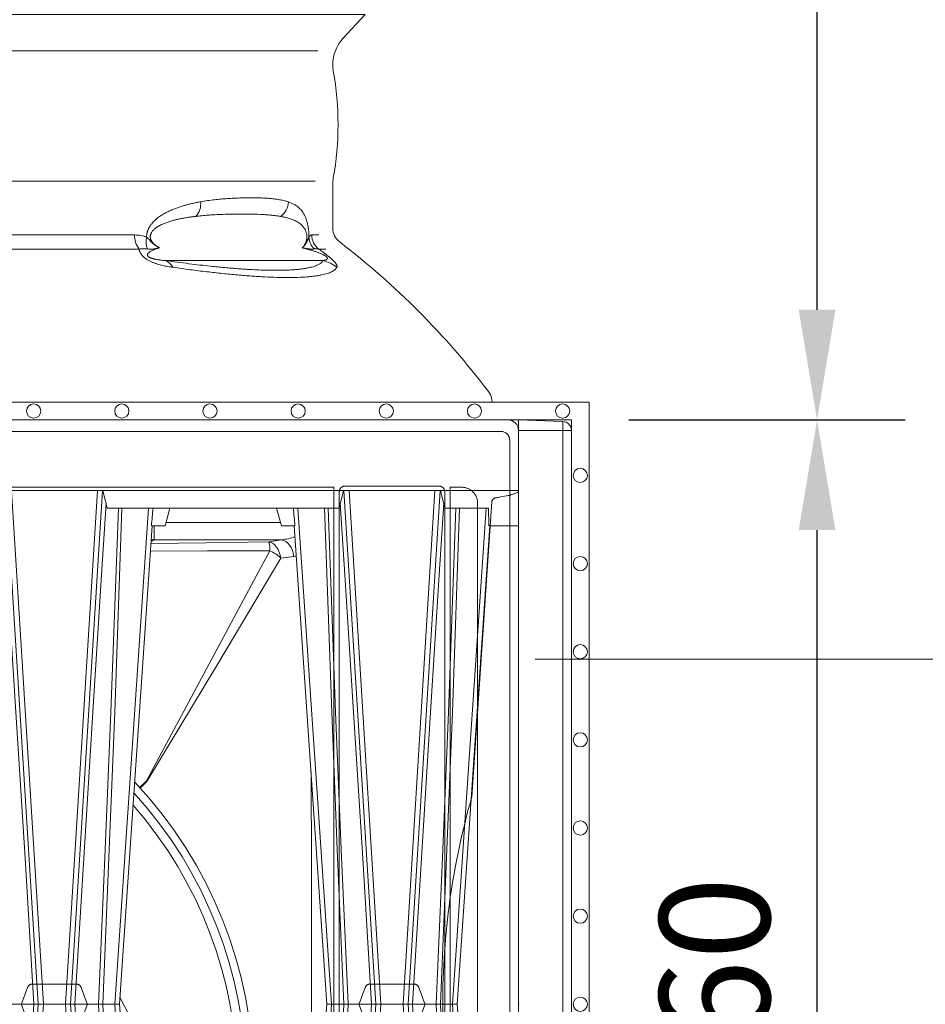
# Model space of a CAD drawing. Units: millimetres. Extents: x 0 to 21000, y 0 to 14850.
# Drawn here: x 16114 to 16627, y 5272 to 5831 of the extents above; entities that cross this region are included whole.
import ezdxf

# ---------------------------------------------------------------- set-up
doc = ezdxf.new("R2010")
doc.units = ezdxf.units.MM
doc.header["$LTSCALE"] = 333.33333
doc.linetypes.add('VERDECKT2', pattern=[4.762499999999999, 3.175, -1.5875])
for name, color, linetype, lineweight in [('AS_kóty', 132, 'Continuous', 13), ('FRW-Kontur', 7, 'Continuous', 15), ('FRW-Vlies', 8, 'Continuous', 15), ('Zul_DN315', 7, 'Continuous', 15), ('Zul_DN400', 7, 'Continuous', 15), ('Zul_DN500', 7, 'Continuous', 15)]:
    doc.layers.add(name, color=color, linetype=linetype, lineweight=lineweight)
doc.layers.add('FRW-Rifi ST-B', color=7, linetype='Continuous', lineweight=5, transparency=0.5)
doc.styles.add('AS_Romans', font='simplex.shx', dxfattribs={"width": 0.8})
doc.dimstyles.new('AS_kóty_M25', dxfattribs={"dimscale": 25, "dimtxt": 2.5, "dimasz": 2.5, "dimexe": 2, "dimexo": 2.5, "dimgap": 0.75, "dimtad": 1, "dimtxsty": 'AS_Romans', "dimcen": 2.5, "dimdle": 2, "dimclrd": 256, "dimclre": 256, "dimclrt": 256, "dimadec": 0, "dimazin": 0, "dimtfac": 1, "dimtdec": 0, "dimtmove": 0, "dimatfit": 2, "dimfxl": 0, "dimarcsym": 0})

# ---------------------------------------------------------------- blocks, each defined once
blk = doc.blocks.new('ST-Block_SeitGitt_Seite_verd')
at = {"color": 0, "lineweight": 0}
for p, q in [((-0.02517449669539928, 0.3306208678483813), (-0.02517449669539928, 0.3254999943971484)), ((-0.02999999932944775, 0.3254999943971484), (-0.02999999932944775, 0.3256239124536364)), ((-0.02999999932944775, 0.3254999943971484), (-0.02517449669539928, 0.3254999943971484)), ((0, 0.3254999943971484), (-0.02517449669539928, 0.3254999943971484)), ((-0.02517449669539928, -0.3254999943971768), (-0.02517449669539928, 0.3254999943971484)), ((-0.02999999932944775, -0.3254999943971768), (-0.02999999932944775, -0.3256239124536648)), ((-0.02999999932944775, -0.3254999943971768), (-0.02517449669539928, -0.3254999943971768)), ((0, -0.3254999943971768), (-0.02517449669539928, -0.3254999943971768)), ((-0.02517449669539928, -0.3306208678484097), (-0.02517449669539928, -0.3254999943971768))]:
    blk.add_line(p, q, dxfattribs=at)
at = {"color": 0}
blk.add_lwpolyline([(-0.02999999999994429, -0.3256239264898682, 0.4040259265697235), (-0.02517450262055831, -0.3306208804404207), (0, -0.3315000065565243), (0, 0.3315000065564959), (-0.02517450262055831, 0.3306208804403923, 0.4040259268721197), (-0.02999999999997272, 0.3256239264846954)], format="xyb", close=True, dxfattribs=at)
at = {"color": 0, "linetype": 'VERDECKT2', "lineweight": 13, "ltscale": 0.5}
blk.add_lwpolyline([(0, 0.2912002145051531, 0.3153048990464815), (0.0006579798646271229, 0.2902605174779751), (0.004177875351160765, 0.2889793752431444, 0.043671098992459), (0.005861595273017883, 0.2885282276868679), (0.01097560673952103, 0.287626469016061), (0.01140277739614248, 0.2875511585473873), (0.01180360279977322, 0.2874804972410061), (0.01216589752584696, 0.2874166010618069), (0.01247864682227373, 0.2873614667653897), (0.01273234281688929, 0.2873167334794857), (0.01291927229613066, 0.2872837721109249), (0.01303375326097012, 0.2872635661363461), (0.01307230425771877, 0.2872567777118604, -0.3449133963889929), (0.01513245329260826, 0.2849639295339443), (0.02647898699291318, 0.1176663977528847, -0.1404055366120098), (0.02647898718717556, -0.1176664070486595), (0.01513245371324956, -0.284963938061253, -0.3449133963889928), (0.01307230442762375, -0.2872567833662174), (0.01303375326097012, -0.2872635782957218), (0.01291927229613066, -0.2872837842703007), (0.01273234281688929, -0.2873167456388614), (0.01247864682227373, -0.2873614789247654), (0.01216589752584696, -0.2874166132211826), (0.01180360279977322, -0.2874805094003818), (0.01140277739614248, -0.2875511707067631), (0.01097560673952103, -0.2876264811754368), (0.005861595273017883, -0.2885282398462437, 0.04367109899245894), (0.004177875351160765, -0.2889793874025486), (0.0006579798646271229, -0.2902605296373224, 0.3153048990419412), (0, -0.2912002266645288)], format="xyb", dxfattribs=at)
at = {"lineweight": 0}
blk.add_point((0, -6.079687864257721e-09), dxfattribs=at)
blk = doc.blocks.new('Adapter_DN315_(QS)')
at = {"color": 7, "linetype": 'Continuous', "lineweight": 0}
for p, q in [((0.1933909952644228, 0.2714999980891264), (0.1933909952644228, 0.2635429054494978)), ((0.2000066922293229, 0.2733909934755161), (0.2649933232671629, 0.2733909934755161)), ((0.1933909952644512, 0.2635429054494978), (0.1923981308934799, 0.2629892379044918)), ((0.26550981402346, 0.2635429054494978), (0.1933909952644512, 0.2635429054494978)), ((0.2584523558614933, 0.2623521238564877), (0.26550981402346, 0.2635429054494978)), ((0.272557973861467, 0.2540871649974861), (0.2651208937164711, 0.2531088143584839)), ((0.1890382468704956, 0.1266809552905102), (0.1892226189374924, 0.1263601779934902))]:
    blk.add_line(p, q, dxfattribs=at)
at = {"color": 0, "linetype": 'VERDECKT2', "lineweight": 9, "ltscale": 0.5}
blk.add_lwpolyline([(0.3899999856944873, 0.3250000029794933), (-0.3899999999995316, 0.3249999982114957, 0.414213562373095), (-0.3950000107285518, 0.3200000077484901), (-0.395000009915492, 0.2714999980891264)], format="xyb", dxfattribs=at)
at = {"color": 0, "linetype": 'Continuous', "lineweight": 9, "ltscale": 0.5}
blk.add_lwpolyline([(0.3950000099155204, -0.2714999980891264), (0.3950000000004934, 0.3199999982115003, 0.414213562373095), (0.3900000000004979, 0.3249999982114957)], format="xyb", dxfattribs=at)
at = {"color": 7, "linetype": 'Continuous', "lineweight": 0}
for points in [[(0.1923981308934799, 0.2629892379044918), (0.1915619683918521, 0.2626261348772232)], [(0.26550981402346, 0.2635429054494978), (0.2667607367034748, 0.2631777971974998), (0.2679730057714664, 0.2625195235015099), (0.269109100103492, 0.2615884095424974), (0.2701339125634945, 0.2604132741685135), (0.2710157632824917, 0.2590304166075157), (0.2717274129394696, 0.2574826031924999), (0.2722468376154552, 0.2558176964515155), (0.272557973861467, 0.2540871649974861)], [(0.1890382468704956, 0.1266809552905102), (0.2242602258924649, 0.1926668137305114), (0.2525293529034798, 0.2452761977905027), (0.2590180635454544, 0.2573043256994936)], [(0.2590180635454544, 0.2573043256994936), (0.2234790623184608, 0.257231757044508), (0.1911874439048802, 0.2571040085069001)], [(0.19147567562527, 0.2613538026839137), (0.222835093736478, 0.2618616074324791), (0.2584523558614933, 0.2623521238564877)], [(0.2584523558614933, 0.2623521238564877), (0.259618848562468, 0.2619867473835029), (0.2607506215574631, 0.2613394111394882), (0.2618140876294888, 0.2604294270275034), (0.2627775967124535, 0.2592837959525127), (0.2636125087734627, 0.2579366117714983), (0.2642940282824497, 0.2564278990025173), (0.2648018598554813, 0.2548025101424969), (0.2651208937164711, 0.2531088143584839)], [(0.2651208937164711, 0.2531088143584839), (0.258209705352499, 0.2413951903574798), (0.2278051823374767, 0.190298974513496), (0.1892226189374924, 0.1263601779934902)], [(0.2821560075379637, -0.134085326763369), (0.282166123390482, -0.1296135559684899), (0.282456964254493, -0.0648039747034943), (0.2826502919194809, 1.106783750515206e-05), (0.282530277967453, 0.0764633640644945), (0.2823071122795113, 0.1318573794397082)]]:
    blk.add_lwpolyline(points, dxfattribs=at)
for centre, radius, start, end in [((0.1932095933084952, 0.2732604538484793), 0.01030322028445435, 260.9733340303276, 265.4828131240793), ((0.1941468505934836, 0.2738427874755018), 0.0103275789528053, 255.9701460492347, 265.8028811492883), ((0.2638644374174532, 0.288505872180508), 0.02501713357225159, 273.7710648856745, 292.0480621966905), ((0.2344938516624779, 0.2571114912485086), 0.02452497000242215, 0.4505087695137938, 12.3384250008128), ((0.2507762205784729, 0.2387792908784832), 0.02027572170369258, 44.96972848363573, 66.01557675110963), ((0.2704888715264815, 0.2709690975215153), 0.01700825770679488, 276.9875005187516, 281.9167199013225), ((4.547473508864641e-13, -0.0450000017884804), 0.2500000000000001, 318.7569977771516, 43.18040041247664), ((0.1364840210454759, 0.1830732717145054), 0.07708462884205035, 308.9949987958413, 312.98235463671), ((0.2226644225864902, 0.08798757803950252), 0.05090000646926948, 131.0722207526695, 137.025241262426), ((4.547473508864641e-13, -0.0450000017884804), 0.2455918254822884, 319.7903385539708, 42.21581388959052), ((4.547473508864641e-13, -0.0450000017884804), 0.2405918254822884, 321.0335358488666, 41.05845666769157), ((4.547473508864641e-13, -0.09500000178849177), 0.1999999999999997, 337.8939402131027, 29.54402434603451)]:
    blk.add_arc(centre, radius, start, end, dxfattribs=at)
blk = doc.blocks.new('Adapter_DN400_(QS)')
at = {"color": 7, "linetype": 'Continuous', "lineweight": 0}
for p, q in [((0.1933909952644228, 0.2714999980891264), (0.1933909952644228, 0.2635429054494978)), ((0.2000066922293513, 0.2733909934755161), (0.2649933232671629, 0.2733909934755161)), ((0.1933909952644512, 0.2635429054494978), (0.1923981308934799, 0.2629892379044918)), ((0.26550981402346, 0.2635429054494978), (0.1933909952644512, 0.2635429054494978)), ((0.2584523558614933, 0.2623521238564877), (0.26550981402346, 0.2635429054494978)), ((0.272557973861467, 0.2540871649974861), (0.2651208937164711, 0.2531088143584839)), ((0.1890382468704956, 0.1266809552905102), (0.1892226189374924, 0.1263601779934902))]:
    blk.add_line(p, q, dxfattribs=at)
at = {"color": 0, "linetype": 'VERDECKT2', "lineweight": 9, "ltscale": 0.5}
blk.add_lwpolyline([(0.3899999856944873, 0.3250000029794933), (-0.3899999999995316, 0.3249999982114957, 0.414213562373095), (-0.3950000107285518, 0.3200000077484901), (-0.395000009915492, 0.2714999980891264)], format="xyb", dxfattribs=at)
at = {"color": 0, "linetype": 'Continuous', "lineweight": 9, "ltscale": 0.5}
blk.add_lwpolyline([(0.3950000099155204, -0.2714999980891264), (0.3950000000004934, 0.3199999982115003, 0.414213562373095), (0.3900000000004979, 0.3249999982114957)], format="xyb", dxfattribs=at)
at = {"color": 7, "linetype": 'Continuous', "lineweight": 0}
for points in [[(0.1923981308934799, 0.2629892379044918), (0.1915619683918521, 0.2626261348772232)], [(0.26550981402346, 0.2635429054494978), (0.2667607367034748, 0.2631777971974998), (0.2679730057714664, 0.2625195235015099), (0.269109100103492, 0.2615884095424974), (0.2701339125634945, 0.2604132741685135), (0.2710157632824917, 0.2590304166075157), (0.2717274129394696, 0.2574826031924999), (0.2722468376154552, 0.2558176964515155), (0.272557973861467, 0.2540871649974861)], [(0.1890382468704956, 0.1266809552905102), (0.2242602258924649, 0.1926668137305114), (0.2525293529034798, 0.2452761977905027), (0.2590180635454544, 0.2573043256994936)], [(0.2590180635454544, 0.2573043256994936), (0.2234790623184608, 0.257231757044508), (0.1911874439048802, 0.2571040085069001)], [(0.19147567562527, 0.2613538026839137), (0.222835093736478, 0.2618616074324791), (0.2584523558614933, 0.2623521238564877)], [(0.2584523558614933, 0.2623521238564877), (0.259618848562468, 0.2619867473835029), (0.2607506215574631, 0.2613394111394882), (0.2618140876294888, 0.2604294270275034), (0.2627775967124535, 0.2592837959525127), (0.2636125087734627, 0.2579366117714983), (0.2642940282824497, 0.2564278990025173), (0.2648018598554813, 0.2548025101424969), (0.2651208937164711, 0.2531088143584839)], [(0.2651208937164711, 0.2531088143584839), (0.258209705352499, 0.2413951903574798), (0.2278051823374767, 0.190298974513496), (0.1892226189374924, 0.1263601779934902)], [(0.2821560075379637, -0.134085326763369), (0.282166123390482, -0.1296135559684899), (0.282456964254493, -0.0648039747034943), (0.2826502919194809, 1.106783750515206e-05), (0.282530277967453, 0.0764633640644945), (0.2823071122795113, 0.1318573794397082)]]:
    blk.add_lwpolyline(points, dxfattribs=at)
for centre, radius, start, end in [((0.1932095933084952, 0.2732604538484793), 0.01030322028445435, 260.9733340303276, 265.4828131240793), ((0.1941468505934836, 0.2738427874755018), 0.0103275789528053, 255.9701460492347, 265.8028811492883), ((0.2638644374174532, 0.288505872180508), 0.02501713357225159, 273.7710648856745, 292.0480621966905), ((0.2344938516624779, 0.2571114912485086), 0.02452497000242215, 0.4505087695137938, 12.3384250008128), ((0.2507762205784729, 0.2387792908784832), 0.02027572170369258, 44.96972848363573, 66.01557675110963), ((0.2704888715264815, 0.2709690975215153), 0.01700825770679488, 276.9875005187516, 281.9167199013225), ((4.547473508864641e-13, -0.0450000017884804), 0.2500000000000001, 318.7569977771516, 43.18040041247664), ((0.1364840210454759, 0.1830732717145054), 0.07708462884205035, 308.9949987958413, 312.98235463671), ((0.2226644225864902, 0.08798757803950252), 0.05090000646926948, 131.0722207526695, 137.025241262426), ((4.547473508864641e-13, -0.0450000017884804), 0.2455918254822884, 319.7903385539708, 42.21581388959052), ((4.547473508864641e-13, -0.0450000017884804), 0.2405918254822884, 321.0335358488666, 41.05845666769157), ((4.547473508864641e-13, -0.09500000178849177), 0.1999999999999997, 337.8939402131027, 29.54402434603451)]:
    blk.add_arc(centre, radius, start, end, dxfattribs=at)
blk = doc.blocks.new('Adapter_DN500_(QS)')
at = {"color": 7, "linetype": 'Continuous', "lineweight": 0}
for p, q in [((0.1933909952644512, 0.2714999980891264), (0.1933909952644512, 0.2635429054494978)), ((0.2000066922293229, 0.2733909934755161), (0.2649933232671913, 0.2733909934755161)), ((0.1933909952644512, 0.2635429054494978), (0.1923981308934799, 0.2629892379044918)), ((0.26550981402346, 0.2635429054494978), (0.1933909952644512, 0.2635429054494978)), ((0.2584523558614933, 0.2623521238564877), (0.26550981402346, 0.2635429054494978)), ((0.272557973861467, 0.2540871649974861), (0.2651208937164711, 0.2531088143584839)), ((0.1890382468704956, 0.1266809552905102), (0.1892226189374924, 0.1263601779934902))]:
    blk.add_line(p, q, dxfattribs=at)
at = {"color": 0, "linetype": 'VERDECKT2', "lineweight": 9, "ltscale": 0.5}
for points in [[(0.3899999856944873, 0.3250000029794933), (-0.3899999999995316, 0.3249999982114957, 0.414213562373095), (-0.3950000107285518, 0.3200000077484901), (-0.395000009915492, 0.2714999980891264)], [(0.395000000813468, 0.2714999980891264), (0.3950000000004934, 0.3199999982115003, 0.414213562373095), (0.3900000000004979, 0.3249999982114957)]]:
    blk.add_lwpolyline(points, format="xyb", dxfattribs=at)
at = {"color": 0, "linetype": 'Continuous', "lineweight": 9, "ltscale": 0.5}
blk.add_lwpolyline([(0.3950000099155204, -0.2714999980891264), (0.3950000000004934, 0.3199999982115003, 0.414213562373095), (0.3900000000004979, 0.3249999982114957)], format="xyb", dxfattribs=at)
at = {"color": 7, "linetype": 'Continuous', "lineweight": 0}
for points in [[(0.1923981308934799, 0.2629892379044918), (0.1915619683918521, 0.2626261348772232)], [(0.26550981402346, 0.2635429054494978), (0.2667607367034748, 0.2631777971974998), (0.2679730057714664, 0.2625195235015099), (0.269109100103492, 0.2615884095424974), (0.2701339125634945, 0.2604132741685135), (0.2710157632824917, 0.2590304166075157), (0.2717274129394696, 0.2574826031924999), (0.2722468376154552, 0.2558176964515155), (0.272557973861467, 0.2540871649974861)], [(0.1890382468704956, 0.1266809552905102), (0.2242602258924649, 0.1926668137305114), (0.2525293529034798, 0.2452761977905027), (0.2590180635454544, 0.2573043256994936)], [(0.2590180635454544, 0.2573043256994936), (0.2234790623184608, 0.257231757044508), (0.1911874439048802, 0.2571040085069001)], [(0.19147567562527, 0.2613538026839137), (0.222835093736478, 0.2618616074324791), (0.2584523558614933, 0.2623521238564877)], [(0.2584523558614933, 0.2623521238564877), (0.259618848562468, 0.2619867473835029), (0.2607506215574631, 0.2613394111394882), (0.2618140876294888, 0.2604294270275034), (0.2627775967124535, 0.2592837959525127), (0.2636125087734627, 0.2579366117714983), (0.2642940282824497, 0.2564278990025173), (0.2648018598554813, 0.2548025101424969), (0.2651208937164711, 0.2531088143584839)], [(0.2651208937164711, 0.2531088143584839), (0.258209705352499, 0.2413951903574798), (0.2278051823374767, 0.190298974513496), (0.1892226189374924, 0.1263601779934902)], [(0.2821560075379637, -0.134085326763369), (0.282166123390482, -0.1296135559684899), (0.282456964254493, -0.0648039747034943), (0.2826502919194809, 1.106783750515206e-05), (0.282530277967453, 0.0764633640644945), (0.2823071122795113, 0.1318573794397082)]]:
    blk.add_lwpolyline(points, dxfattribs=at)
for centre, radius, start, end in [((0.1932095933084952, 0.2732604538484793), 0.01030322028445435, 260.9733340303276, 265.4828131240793), ((0.1941468505934836, 0.2738427874755018), 0.0103275789528053, 255.9701460492347, 265.8028811492883), ((0.2638644374174532, 0.288505872180508), 0.02501713357225159, 273.7710648856745, 292.0480621966905), ((0.2344938516624779, 0.2571114912485086), 0.02452497000242215, 0.4505087695137938, 12.3384250008128), ((0.2507762205784729, 0.2387792908784832), 0.02027572170369258, 44.96972848363573, 66.01557675110963), ((0.2704888715264815, 0.2709690975215153), 0.01700825770679488, 276.9875005187516, 281.9167199014371), ((4.547473508864641e-13, -0.0450000017884804), 0.2500000000000001, 318.7569977771516, 43.18040041247664), ((0.1364840210454759, 0.1830732717145054), 0.07708462884205035, 308.9949987958413, 312.98235463671), ((0.2226644225864902, 0.08798757803950252), 0.05090000646926948, 131.0722207526695, 137.025241262426), ((4.547473508864641e-13, -0.0450000017884804), 0.2455918254822884, 319.7903385539708, 42.21581388959052)]:
    blk.add_arc(centre, radius, start, end, dxfattribs=at)
blk = doc.blocks.new('SeitGitt_(QS)')
at = {"color": 0, "linetype": 'Continuous'}
blk.add_lwpolyline([(0.3940000108480319, 0.3315000126361838), (-0.3940000022650167, 0.3314999995231744, 0.414213562373095), (-0.3999999977350228, 0.3255000004768362), (-0.4000000022649886, -0.3255000004768362, 0.414213562373095), (-0.3940000153779977, -0.3315000135898458), (0.3939999977349373, -0.3315000004768365, 0.414213562373095), (0.3999999932050571, -0.3255000014304983), (0.399999997734966, 0.3254999995231742, 0.414213562373095), (0.3939999977349373, 0.3314999995231744)], format="xyb", dxfattribs=at)
at = {"color": 0, "linetype": 'VERDECKT2', "lineweight": 9, "ltscale": 0.5}
blk.add_lwpolyline([(0.2952500094174013, -0.2932635550602072), (0.2952500094174013, 0.2932635536672024), (-0.295250000834443, 0.2932635536672024), (-0.295250000834443, -0.2932635550602072), (0.2952500094174013, -0.293263554864609)], dxfattribs=at)
blk.add_lwpolyline([(0.3549117852448092, -0.2939619426727234), (0.3015882481335836, -0.2939619426727234, -0.4144813661674888), (0.2983487356899843, -0.2907711570262848), (0.2983487356899843, 0.2907711560725943, -0.4144813661674722), (0.3015882481335268, 0.2939619417190613), (0.3549117852449228, 0.2939619417190613, -0.4144760315792482), (0.3581512976883516, 0.2907711560726227), (0.3581512976883516, -0.2907711570263132, -0.4144760315792483)], format="xyb", close=True, dxfattribs=at)
blk.add_lwpolyline([(0.3612500239609346, -0.2932635550498901), (0.3612500239609346, 0.2932635536672024), (0.3679000108479897, 0.2932635536672024, -0.414213562373095), (0.3767635649920464, 0.2843999995231741), (0.3767635649920464, -0.2844000004768361, -0.414213562373095), (0.3679000108479897, -0.2932635546208644)], format="xyb", dxfattribs=at)
at = {"color": 0, "lineweight": 0}
blk.add_point((0.399999997734966, 0.3315000126361838), dxfattribs=at)
blk = doc.blocks.new('ST-Block_UT')
at = {"color": 0, "linetype": 'Continuous'}
for p, q in [((0.1737500041720068, -2.947132315966883e-09), (0.09975000321850302, -2.947132315966883e-09)), ((0.1921638160939949, -0.2714999980891264), (0.1737500041720068, -2.947132315966883e-09)), ((0.2728362143035099, -0.2714999980891264), (0.2912499964234883, -2.947132315966883e-09)), ((0.365249997376992, -2.947132315966883e-09), (0.2912499964234883, -2.947132315966883e-09)), ((0.3836638092990086, -0.2714999980891264), (0.365249997376992, -2.947132315966883e-09))]:
    blk.add_line(p, q, dxfattribs=at)
at = {"color": 0, "linetype": 'Continuous', "lineweight": 0}
for p, q in [((0.1093948617574938, -0.2914999976421484), (0.1275109708305138, -2.947132315966883e-09)), ((0.130492693185488, -2.947132315966883e-09), (0.1123765990134871, -0.2914999976421484)), ((0.1430073142049935, -2.947132315966883e-09), (0.1611234158274897, -0.2914999976421484)), ((0.1641051530835114, -0.2914999976421484), (0.1459890514609867, -2.947132315966883e-09)), ((0.1710177570579958, -2.947132315966883e-09), (0.1901097804305039, -0.2814999960031344)), ((0.2939822733399922, -2.947132315966883e-09), (0.2748902201649912, -0.2814999960031344)), ((0.3008948624130028, -0.2914999976421484), (0.3190109789370013, -2.947132315966883e-09)), ((0.3219927012920039, -2.947132315966883e-09), (0.3038765847680054, -0.2914999976421484)), ((0.3345073223109978, -2.947132315966883e-09), (0.3526234090325033, -0.2914999976421484)), ((0.3556051611899989, -0.2914999976421484), (0.3374890446660004, -2.947132315966883e-09)), ((0.3625177502630095, -2.947132315966883e-09), (0.3816097736354891, -0.2814999960031344))]:
    blk.add_line(p, q, dxfattribs=at)
at = {"color": 0, "linetype": 'Continuous', "lineweight": 5}
for p, q in [((0.1917790234084862, -0.2714999980891264), (0.1995000004764904, -0.2714999980891264)), ((0.1995000004764904, -0.2714999980891264), (0.2021794974799889, -0.2814999960031344)), ((0.2655000150199953, -0.2714999980891264), (0.2628205180164969, -0.2814999960031344)), ((0.2732209920879995, -0.2714999980891264), (0.2655000150199953, -0.2714999980891264)), ((0.1667432844635073, -0.2814999960031344), (0.1642500072715052, -0.2914999976421484)), ((0.2982567310330069, -0.2814999960031344), (0.1667432844635073, -0.2814999960031344)), ((0.3007499933239899, -0.2914999976421484), (0.2982567310330069, -0.2814999960031344))]:
    blk.add_line(p, q, dxfattribs=at)
at = {"color": 0, "lineweight": 5}
for p, q in [((0.3831500172614994, -0.2714999980891264), (0.3830278277395109, -0.2814999960031344)), ((0.4000000119204969, -0.2714999980891264), (0.3831500172614994, -0.2714999980891264)), ((0.4000000119204969, -0.2914999976421484), (0.4000000119204969, -0.2714999980891264)), ((0.3582432925699948, -0.2814999960031344), (0.3557500004764904, -0.2914999976421484)), ((0.3830278277395109, -0.2814999960031344), (0.3582432925699948, -0.2814999960031344))]:
    blk.add_line(p, q, dxfattribs=at)
at = {"color": 0, "linetype": 'VERDECKT2', "lineweight": 5, "ltscale": 0.1}
for points in [[(0.1557861892950143, 3.251869884479675e-09, -0.3152987888776895), (0.1553163439035075, 0.0003289848898759828), (0.1519688830793768, 0.009526063681846608, 0.3152987888791577), (0.1491498052170073, 0.01150000325188216), (0.1243502202935076, 0.01150000325188216, 0.3152987888791579), (0.1215311497450102, 0.00952607098585645), (0.1181836825259097, 0.0003289931802044066, -0.3152987888776896), (0.117713836215529, 3.251869884479675e-09)], [(0.3472861824999995, 3.251869884479675e-09, -0.3152987888776895), (0.3468163371084927, 0.0003289848898759828), (0.3434688762843621, 0.009526063681846608, 0.3152987888791577), (0.3406497984219925, 0.01150000325188216), (0.3158502134984928, 0.01150000325188216, 0.3152987888791579), (0.3130311429499955, 0.00952607098585645), (0.3096836757308949, 0.0003289931802044066, -0.3152987888776896), (0.3092138294205142, 3.251869884479675e-09)]]:
    blk.add_lwpolyline(points, format="xyb", dxfattribs=at)
at = {"color": 0, "linetype": 'Continuous', "lineweight": 0}
for points in [[(0.1074249953030062, -0.2841802864936369), (0.1100068598985047, -0.2436380117801491), (0.1149309635160023, -0.1656835704711455), (0.1201042592525141, -0.08283865746514607), (0.1251873880624998, -2.947132315966883e-09)], [(0.1660750120875036, -0.2841802864936369), (0.1634931474920052, -0.2436380117801491), (0.1585690438745075, -0.1656835704711455), (0.153395763039498, -0.08283865746514607), (0.1483126342295122, -2.947132315966883e-09)], [(0.1617010742425009, -2.947132315966883e-09), (0.1655883550639885, -0.08773574527762662), (0.1687576830385069, -0.1656839728021282), (0.1730309337374933, -0.2814999960031344)], [(0.1751014202829992, -0.2814999960031344), (0.1709699690339903, -0.1656839728021282), (0.1679079294204939, -0.08773574527762662), (0.1641559064385092, -2.947132315966883e-09)], [(0.2898985803124958, -0.2814999960031344), (0.294030046463007, -0.1656839728021282), (0.2970920860765034, -0.08773574527762662), (0.300844109058005, -2.947132315966883e-09)], [(0.3032989263529942, -2.947132315966883e-09), (0.2994116604324972, -0.08773574527762662), (0.2962423324584904, -0.1656839728021282), (0.2919690966604946, -0.2814999960031344)], [(0.2989249885079914, -0.2841802864936369), (0.3015068531034899, -0.2436380117801491), (0.3064309716220066, -0.1656835704711455), (0.31160426735849, -0.08283865746514607), (0.3166873812675135, -2.947132315966883e-09)], [(0.3575750052924889, -0.2841802864936369), (0.354993140697502, -0.2436380117801491), (0.350069051980995, -0.1656835704711455), (0.3448957562445116, -0.08283865746514607), (0.3398126423354881, -2.947132315966883e-09)], [(0.3532010674474861, -2.947132315966883e-09), (0.3570883631705044, -0.08773574527762662), (0.3602576613425015, -0.1656839728021282), (0.364530926942507, -0.2814999960031344)], [(0.3666014134880129, -0.2814999960031344), (0.3624699771399946, -0.1656839728021282), (0.3594079077240053, -0.08773574527762662), (0.3556559145449967, -2.947132315966883e-09)]]:
    blk.add_lwpolyline(points, dxfattribs=at)
at = {"color": 0, "linetype": 'Continuous'}
blk.add_lwpolyline([(0.4000000119204969, -0.2914999976421484), (0.4000000119204969, -0.3314999967481356), (-0.4000000000000057, -0.3314999967481356), (-0.4000000000000057, -0.2914999976421484)], close=True, dxfattribs=at)
at = {"color": 0, "linetype": 'Continuous', "lineweight": 5}
for centre, radius, start, end in [((-0.6260245197655081, -0.3512493747421388), 0.8216827844763421, 4.869470430807746, 5.569676152613333), ((1.091596481150503, -0.3513028437431274), 0.8222572196539055, 174.4304837170653, 175.1302003581917)]:
    blk.add_arc(centre, radius, start, end, dxfattribs=at)
blk = doc.blocks.new('Stufenadapter_ST_(QS)')
at = {"color": 0}
for name, p in [('SeitGitt_(QS)', (0.4000000022649886, 0.3315000004768365)), ('ST-Block_UT', (0.4000000000000057, 0.3314999967481356))]:
    blk.add_blockref(name, p, dxfattribs=at)
at = {"color": 0, "xscale": -1, "rotation": 180}
blk.add_blockref('ST-Block_UT', (0.4000000000000057, 0.3314999967481356), dxfattribs=at)
at = {"layer": 'Zul_DN315', "color": 0}
blk.add_blockref('Adapter_DN315_(QS)', (0.4000000022649886, 0.3315000004768365), dxfattribs=at)
at = {"layer": 'Zul_DN400', "color": 0}
blk.add_blockref('Adapter_DN400_(QS)', (0.4000000022649886, 0.3315000004768365), dxfattribs=at)
at = {"layer": 'Zul_DN500', "color": 0}
blk.add_blockref('Adapter_DN500_(QS)', (0.4000000022649886, 0.3315000004768365), dxfattribs=at)
blk = doc.blocks.new('BGR_SchAbd+AR+SAR_RifiST_P10_(geschn)_Ansi')
at = {"color": 0, "lineweight": 0}
for p, q in [((-0.2861430380153251, 0.2094030868813661), (0.286143038014302, 0.2094030868813661)), ((-0.2847281814298412, 0.1354873553088396), (0.2847281814288181, 0.1354873553088396))]:
    blk.add_line(p, q, dxfattribs=at)
at = {"color": 0, "linetype": 'Continuous', "lineweight": 0}
for p, q in [((0.1004594117395072, 0.1048972941939894), (0.1822721064085044, 0.1048972941939894)), ((0.2827315330495139, 0.1048972941939894), (0.2866500020015224, 0.1048972941939894)), ((0.1848022341715136, 0.09691309928899727), (0.101853892206293, 0.09691309928899727)), ((0.2906289696684894, 0.09691309928899727), (0.2866561114774981, 0.09691309928899727)), ((0.1999549120654933, 0.09037623554499419), (0.2891356050960212, 0.09037623554499419))]:
    blk.add_line(p, q, dxfattribs=at)
at = {"color": 0, "linetype": 'Continuous'}
blk.add_lwpolyline([(-0.3849999998577118, 0.01000001951496188, -0.1637296106529531), (-0.3829659090914106, 0.01604517683921358, -0.06680112547015235), (-0.2985597826096296, 0.100930825931016, 0.2330807998616955), (-0.2946500000005017, 0.1088623612263859), (-0.294649988412516, 0.1337206672154139, 0.04425340029585405), (-0.2949621144862817, 0.1372402092685547, -0.08868046918019273), (-0.2949621144862817, 0.1978597693368442, 0.04425340029585397), (-0.2946500000005017, 0.2013793096454037), (-0.294649988412516, 0.2014366175253883, 0.1877609002516222), (-0.3004393279554733, 0.2163098986463865), (-0.312999993562471, 0.2299999828653938), (0.312999993562471, 0.2299999828653938), (0.3004393279554733, 0.2163098986463865, 0.1877609002516222), (0.294649988412516, 0.2014366175253883), (0.2946500000005017, 0.2013793096454037, 0.04425340029585397), (0.2949621144862249, 0.1978597693368442, -0.08868046918019273), (0.2949621144862249, 0.1372402092685547, 0.04425340029585405), (0.294649988412516, 0.1337206672154139), (0.2946500000005017, 0.1088623612263859, 0.2330807998616955), (0.2985597826096296, 0.100930825931016, -0.06680112547015235), (0.3829659090914106, 0.01604517683921358, -0.1637296106534381), (0.3849999998577118, 0.01000001951496188, -0.1637296106534381)], format="xyb", dxfattribs=at)
at = {"color": 0, "linetype": 'Continuous', "lineweight": 0}
for centre, radius, start, end in [((0.2095753713765021, 0.122540440823002), 0.01019636536168359, 316.0613616123243, 6.681671234899226), ((0.2589565416654978, 0.1240697788009868), 0.01056665315062369, 305.0862923292993, 357.7485125529925), ((0.194862133229492, 0.1044939872829787), 0.01259648489928681, 178.1652235620871, 217.0007639986304), ((0.1999448836205033, 0.1011062344189781), 0.01116035563536656, 166.7563606093988, 201.8402612297926), ((0.2912248738385301, 0.1042601347240009), 0.01012116169662993, 183.3824145891058, 226.2059371542144), ((0.2927779152925041, 0.1048788794339828), 0.01004639911987669, 179.8949784288906, 232.4572619796965), ((0.1958816709635016, 0.08210160907299269), 0.009222837758977295, 28.89067459770962, 63.7909693514944), ((0.2844756576595273, 0.07074462673799076), 0.02017709529288966, 51.60112261830037, 76.64685335509245)]:
    blk.add_arc(centre, radius, start, end, dxfattribs=at)
for points in [[(0.1890813446083257, 0.1036629849906774), (0.1890944621563904, 0.1044610087062949), (0.1891714701496312, 0.1052546335877764), (0.1892337883954269, 0.1056501466089799), (0.1893112366673222, 0.1060419302085904), (0.1894025916371334, 0.1064262390103465), (0.1895070016189493, 0.1068029005640767), (0.1897523889176114, 0.1075347610253061), (0.1900429981409388, 0.1082399995195829), (0.1902037589639463, 0.1085827401238362), (0.1903730241730841, 0.1089169741053979), (0.1905495749696797, 0.1092418658612644), (0.190733041454564, 0.1095582331153935), (0.1915276796455601, 0.1107482232134487), (0.1924054995473625, 0.1118336672058149), (0.1933427470885363, 0.1128252893265937), (0.1943208065067665, 0.1137299599060668), (0.1953308590242955, 0.1145613695839813), (0.1963624666477699, 0.1153260149840207), (0.1974064493898595, 0.1160298566140625), (0.1984605215190527, 0.1166809139413942), (0.2005908818698003, 0.1178498621237054), (0.2027418393359994, 0.1188690708675324), (0.2038223046760663, 0.1193316138636362), (0.2049040812734688, 0.119765741334561), (0.2059846387475091, 0.1201730726454286), (0.207062901120878, 0.1205554878174837), (0.2092111247729349, 0.1212532276175864), (0.2113464169632948, 0.1218714691694345), (0.213466194279988, 0.1224206496066529), (0.2155667919855659, 0.1229084090601873), (0.2176457076953966, 0.1233418016745418), (0.2197024845684723, 0.1237268206266151)], [(0.2197024845684723, 0.1237268206266151), (0.2236719301818084, 0.124361581564159), (0.2275330498858921, 0.1248584211601838), (0.231285200616469, 0.1252438057954919), (0.2349278576163556, 0.1255357717334107), (0.2384605084532154, 0.1257492590286802), (0.2418826174524042, 0.1258939723613821), (0.2451937700217854, 0.125977403990845), (0.2483928247922904, 0.1260029268763958), (0.2514722405360317, 0.125972104860864), (0.2544259336559662, 0.1258830939816846), (0.257254373621322, 0.125732199106011), (0.2599577370726252, 0.1255115570435237), (0.262536060966454, 0.1252110513580647), (0.2649891091706422, 0.1248151866927287), (0.2673167563792163, 0.1243051147049243), (0.2695150281213046, 0.1236546633853948)], [(0.2695150375358253, 0.1236546598376265), (0.2711878611343082, 0.1229823358221722), (0.2727993428699165, 0.1222119964660635), (0.2737154181083952, 0.1216645035661372), (0.2745933830735794, 0.1210439018906584), (0.2754376673329375, 0.1203467866171763), (0.2762470841399818, 0.1195646487177839), (0.2771056533875935, 0.118576006285025), (0.2779152989385238, 0.1174317710103026), (0.2786713615697636, 0.1160961213520295), (0.27936896681706, 0.1145218797029486), (0.2798049182826503, 0.1132889032426476), (0.2802029550073257, 0.1118897832931509), (0.2803856720639146, 0.1111150816261954), (0.2805547118178993, 0.1102850697936049), (0.280707519223597, 0.1093970477675725), (0.2808428406707435, 0.1084437556566229), (0.2809839431328101, 0.1071430175351509), (0.281076759099733, 0.105752032250308), (0.2811075073420284, 0.1047161588892038), (0.2811213433734565, 0.1036629863084784)], [(0.2169176095925422, 0.1154653116032023), (0.214884889689074, 0.1152078719071881), (0.2128332137523898, 0.1149123397017036), (0.2107628356773716, 0.1145729880452677), (0.2086751622535417, 0.1141823405113485), (0.2065717943714844, 0.1137316974766236), (0.2044538447887021, 0.113208270096095), (0.2023247254858802, 0.1125970349704062), (0.2001917371006243, 0.1118742993851072), (0.1991259084115882, 0.1114617298440237), (0.1980617925661932, 0.1110067344874608), (0.1970003235425111, 0.1105011368073008), (0.1959450957467652, 0.1099330011765574), (0.1949034474403675, 0.1092890160520597), (0.1938858385306048, 0.1085431857385402), (0.1933917398515632, 0.1081227195779491), (0.1929142514829323, 0.1076632905246697), (0.1924575923986254, 0.1071557999211734), (0.1920295867141135, 0.106583292952422), (0.1918310785349604, 0.1062681217612464), (0.191648300270117, 0.1059326342285374), (0.1914845304852406, 0.1055736080241445), (0.19134548958192, 0.1051905470002623), (0.1912381318570056, 0.1047856139282715), (0.1911688497671662, 0.1043641502440948), (0.1911430144173778, 0.1039303100457118), (0.1911625108277804, 0.1034943195163294), (0.1911893069614052, 0.1032791358906309), (0.191226523976411, 0.1030678987367821), (0.1912730980854462, 0.1028629143854971), (0.1913282509611349, 0.102663751684446), (0.1914619317770985, 0.1022807642082739), (0.1916221660670203, 0.1019185542590435), (0.1918025236702761, 0.1015793447558906), (0.1919978499742001, 0.1012628298941252), (0.1922049370265881, 0.100966202703006), (0.1924222141274754, 0.1006863848345745), (0.1928808601408036, 0.1001694528768837), (0.193361580570695, 0.09970315317463019), (0.1938549251130439, 0.09928006065268846), (0.194357802741365, 0.09889244375008843), (0.1953847503194197, 0.09819951745552657), (0.1964329569697156, 0.09759366718981255)], [(0.2650303542606025, 0.115423221141242), (0.2640055541755828, 0.1155883647086853), (0.2629733681670814, 0.1157447658480635), (0.2606781052801352, 0.1160313188775035), (0.2583204507825485, 0.1162544302643767), (0.2559044548645488, 0.1164312659039695), (0.2534328401086441, 0.1165687330068579), (0.24830795587485, 0.1167413370685324), (0.2429598122832886, 0.1167930774392119), (0.2368407106670816, 0.116726184823932), (0.2304687052957206, 0.1165200360120764), (0.2271795611529228, 0.1163552096720366), (0.2238211035726181, 0.1161259077490797), (0.2203888725085221, 0.1158181138658279), (0.2169176042071967, 0.1154653094710341)], [(0.2772836089126258, 0.09759366884841825), (0.2777297096586722, 0.09808403075629712), (0.2781679928294807, 0.0986161157490244), (0.2785901456184092, 0.0992249511570833), (0.2789917588231674, 0.09992747381343747), (0.2791191559427944, 0.1001825679290107), (0.2792433202264419, 0.1004515178503027), (0.2794920205427616, 0.101077970948694), (0.2797099947927109, 0.101799525320672), (0.2798169544535085, 0.1022738742265403), (0.2799015045163742, 0.102787096053504), (0.2799295906766588, 0.1030230518004203), (0.279951333998838, 0.1032656393946638), (0.2799740338445531, 0.1037890935999144), (0.279964834451448, 0.1043164730073443), (0.2799414098801662, 0.1046535902701748), (0.2799056172362953, 0.104980017990016), (0.2797888962998059, 0.1056625270649931), (0.2796346545211463, 0.1062739603222838), (0.2795924534948995, 0.1064140749089688), (0.2795490026466041, 0.1065501905979147), (0.2793334636439226, 0.1071377279171486), (0.2790993154040962, 0.1076616756619444), (0.2788514552175911, 0.1081329572222671), (0.2785940468309036, 0.1085603721441259), (0.2780039074729643, 0.1093881480059622), (0.2773887217042557, 0.1100957654417982), (0.2763826249752697, 0.1110411629746011), (0.2753412425510078, 0.11182137206211), (0.2742688584214648, 0.1124765405255346), (0.2731709480283371, 0.1130373813213339), (0.2710666552771386, 0.1139058198312739), (0.2688801884643226, 0.1145816631616583), (0.2669710357019426, 0.1150313780306931), (0.2650303542606025, 0.115423221141242)], [(0.182272112187718, 0.1048972940746182), (0.184015465213804, 0.1048164530871247), (0.1857308226221903, 0.1045798133399671), (0.1874193028660898, 0.1041948981931), (0.1890813446083257, 0.1036629849906774)], [(0.1890813446083257, 0.1036629849906774), (0.1895964262184293, 0.1032518656917318), (0.1900692367330521, 0.1028150886444337), (0.1905076231863632, 0.102348786630472), (0.1909261298707179, 0.1018625818546752), (0.1913409352969779, 0.1013744522481375), (0.1917627317985762, 0.1009023677562197), (0.1921965884310453, 0.100458377589689), (0.1926412012379046, 0.1000452970738195), (0.1935570626808385, 0.09930646621927508), (0.1945007505544822, 0.09866393357995662), (0.1949799502516498, 0.09837210136655017), (0.1954621876005831, 0.0980975966817823), (0.1959464079232589, 0.09783880872782902), (0.1964329569697156, 0.09759366718981255)], [(0.2772836089126258, 0.09759366884841825), (0.2772891523517842, 0.09759841723820273), (0.2772946953771225, 0.09760316833867932), (0.2773859561337417, 0.09768226936299129), (0.2774769365785232, 0.09776281565441991), (0.2777000861572105, 0.09796788720137783), (0.277921113918751, 0.09818263711684949), (0.2781399419953914, 0.09840811034419517), (0.2783564925185829, 0.09864535182728673), (0.2785635363675283, 0.09888695561807026), (0.2787677714017036, 0.09914180875946954), (0.2789685906519708, 0.09941118281611239), (0.2791653871533981, 0.0996963493527403), (0.2793576732136103, 0.09999797724262294), (0.2795467879225271, 0.1003164732018433), (0.2797341787719461, 0.100651681319448), (0.2799212932584396, 0.1010034456850519), (0.2800952467669049, 0.1013435951825556), (0.2802667767919047, 0.1016912652233657), (0.2804324506051898, 0.1020398430216289), (0.2805888354770332, 0.102382715791606), (0.2807329974472736, 0.102713468105236), (0.2808677008495692, 0.1030350621180105), (0.2809960985396742, 0.1033505505968151), (0.2811213433734565, 0.1036629863084784)], [(0.2811213433734565, 0.1036629863084784), (0.2815385884603074, 0.1041737429327725), (0.281945973633924, 0.1045741625131598), (0.2823438637270783, 0.104792915953027), (0.2827315330497413, 0.1048972941942452)], [(0.1895855620472275, 0.09695435682385778), (0.1884107134034707, 0.09707980328806798), (0.1872259972190022, 0.09711474967815548), (0.1860255635696149, 0.09706067519189787), (0.1848022273396168, 0.09691310057345959)], [(0.2039566629913452, 0.08655753002634015), (0.2025604399303234, 0.0867693863583554), (0.2011416342223811, 0.08701271482962625), (0.1997020456716427, 0.08729200920163294), (0.1982434073681816, 0.08761334336639948), (0.1967628615836361, 0.08798478339667781), (0.1952558738742027, 0.0884189256791501), (0.1944903091094261, 0.08866449179376445), (0.1937207176860056, 0.0889309027841989), (0.1929529135829284, 0.08921865501952198), (0.1921877713958793, 0.08953024706383417), (0.191425357767514, 0.08986894767397757), (0.1906672697343197, 0.09023844679978765), (0.1899249747422118, 0.09063763015629434), (0.1892097725257145, 0.09106473442676588), (0.1885253723662004, 0.09152193909091011), (0.1878867698784461, 0.09200221560678301), (0.1875892660596037, 0.0922482867450185), (0.187306023955216, 0.09249844661229645), (0.1870367770267194, 0.09275301855566909), (0.1867828263101501, 0.09301066976755124), (0.1863288032936339, 0.09352494001228706), (0.1859440251745923, 0.09403454266242761), (0.1857754603713033, 0.09428770431304656), (0.1856218557150555, 0.09453981504267972), (0.1854825218904352, 0.09479102221129665), (0.1853574513362446, 0.0950400904192179), (0.1851490750918288, 0.09552746482529528), (0.1849908523195154, 0.0960013799923729), (0.184876686986911, 0.09646361178269558), (0.1848022273396168, 0.09691310057345959)], [(0.1964329569697156, 0.09759366718981255), (0.1954816429640687, 0.09729578927087346), (0.1945501408706036, 0.09697844651864784), (0.1936424960758245, 0.09663885078117573), (0.1927651760032063, 0.0962727509358956), (0.1919258625145517, 0.09587457921196574), (0.1911402008604455, 0.09543477454761273), (0.1907741054005783, 0.09519544782364164), (0.1904319616771772, 0.0949392844496515), (0.190119964835219, 0.09466222965667725), (0.1898501794585172, 0.09435638101146537), (0.1897365157315676, 0.09418978884539797), (0.1896425998301652, 0.09401183192488816), (0.1895736725492156, 0.09381963860519704), (0.1895398119182801, 0.09360795741625338), (0.1895402436043696, 0.09349318459265987), (0.1895560985708471, 0.0933712257827608), (0.1895909747979658, 0.09324106990229097), (0.1896498797855202, 0.09310205551781792), (0.1897398683519782, 0.09295191269703196), (0.1898664444455562, 0.09279292060455191), (0.1899442531474733, 0.09271185843027752), (0.1900321842035169, 0.09263012735945608), (0.19012987598461, 0.09254852509840816), (0.1902348332250199, 0.09246903585167843), (0.1904617245301097, 0.09231870933655273), (0.190700845996389, 0.09218252190143517), (0.1909413385133121, 0.09206220010980815), (0.19118279985247, 0.09195410836912288), (0.1914236268003151, 0.09185617242110311), (0.1916609837502392, 0.09176760922258609), (0.1918934559063246, 0.09168724802978545), (0.1921215913652077, 0.09161370272036606), (0.1925677310306355, 0.09148247547057053), (0.1930031397208722, 0.09136797300030253), (0.193430570033172, 0.09126603463795391), (0.1938506606300621, 0.09117448105143922), (0.194669273970419, 0.09101606341559432), (0.1954643743349038, 0.09088326451851003), (0.1962419922077174, 0.09076917456391698), (0.1970053876107727, 0.09067005308943976), (0.1984987376267213, 0.0905056752041844), (0.1999549123264046, 0.09037623740223921)], [(0.1895855620472275, 0.09695435682385778), (0.1906268146719299, 0.09684267444259831), (0.1915604218297062, 0.09682557106035006), (0.1924223400504843, 0.09688950765661275), (0.1932423002567702, 0.09700640559793783), (0.1940446520146111, 0.09714708972418862), (0.1948403871883784, 0.09729642179198095), (0.1952380014097912, 0.09737146397836227), (0.1956358378954519, 0.09744621719684687), (0.1958349176150591, 0.09748337780052907), (0.1960341310993385, 0.09752035699219164), (0.1962337173944206, 0.09755716866507669), (0.1964329569697156, 0.09759366718981255)], [(0.2891356050965896, 0.0903762355451363), (0.2895762559809896, 0.09046052282371875), (0.290005147456327, 0.09055257588639165), (0.2904394893747622, 0.09066890632576019), (0.2908334434030166, 0.09081247821464444), (0.2911732881577791, 0.0909924535504274), (0.2914467155925422, 0.09121914953007604), (0.2916001214038033, 0.09146410449278619), (0.2915915548793464, 0.09181268140687848), (0.2915335964485166, 0.09196046285404691), (0.2914291918275467, 0.09213371947421933), (0.2913679218214043, 0.09221485944217989), (0.2912936210624366, 0.09230223298087026), (0.2911607935975553, 0.09243934283571775), (0.2909989953038803, 0.0925857573749056), (0.2908189682829061, 0.09273097766521232), (0.2906236648551612, 0.09287458285703565), (0.2904411635510655, 0.0929989033292884), (0.2902570664880386, 0.0931169167162409), (0.2897888243219313, 0.09339269856909027), (0.2893351912490516, 0.09363454207792188), (0.2885607851509917, 0.09401048518324728), (0.287830173968473, 0.09433243796243573), (0.2868121190867328, 0.0947469661226421), (0.2858378291127792, 0.09511278942241574), (0.2848965030912041, 0.09544173416435342), (0.283980190753141, 0.09574355185046102), (0.2820357296753286, 0.09634118460598984), (0.2801525890824905, 0.09686805680408384), (0.2787102978587086, 0.09724026665108454), (0.2772836089126258, 0.09759366884841825)], [(0.2842203474613143, 0.09695435682385778), (0.2835461377815705, 0.0968427246656347), (0.2827587458681364, 0.09682554933434062), (0.2818955557831941, 0.09688948200741265), (0.2809891549699159, 0.09700640501264957), (0.2800667129018279, 0.09714708779139869), (0.2791386607723325, 0.09729642026434249), (0.2786744234470007, 0.09737146280227194), (0.2782103732261021, 0.09744621640174955), (0.2779784834574457, 0.09748337720421318), (0.2777467055738612, 0.09752035659752778), (0.277514797613037, 0.0975571684890042), (0.2772836130960172, 0.09759366718981255)], [(0.2866561177044673, 0.09691310057345959), (0.2860822446816655, 0.09706067519189787), (0.2854793010568528, 0.09711474967815548), (0.2848562477026348, 0.09707980328806798), (0.2842203474613143, 0.09695435682385778)], [(0.2866561177044673, 0.09691310057345959), (0.2873075644197911, 0.09646361178269558), (0.2879665568939913, 0.0960013799923729), (0.2886306037419786, 0.09552746482529528), (0.2893010297682963, 0.0950400904192179), (0.289638680146652, 0.09479102221129665), (0.2899757675126011, 0.09453981504267972), (0.2903104955852314, 0.09428770431304656), (0.2906429458424782, 0.09403454266242761), (0.2913006463313081, 0.09352494001228706), (0.291947962754989, 0.09301066976755124), (0.2922657312904562, 0.09275301855566909), (0.2925752018791172, 0.09249844661229645), (0.2928747417985278, 0.0922482867450185), (0.2931647686436918, 0.09200221560678301), (0.2937166783205498, 0.09152193909091011), (0.2942233123517326, 0.09106473442676588), (0.2946778440164621, 0.09063763015629434), (0.2950841884097599, 0.09023844679978765), (0.2954422970888118, 0.08986894767397757), (0.2957531329760172, 0.08953024706383417), (0.2960223297976086, 0.08921865501952198), (0.2962545347799619, 0.0889309027841989), (0.2964534648377253, 0.08866449179376445), (0.2966211712200675, 0.0884189256791501), (0.2968736960619935, 0.08798478339667781), (0.2970332866526633, 0.08761334336639948), (0.2971167510611963, 0.08729200920163294), (0.297134742419928, 0.08701271482962625), (0.2970963006376905, 0.0867693863583554), (0.297008303306427, 0.08655753002634015)], [(0.1999549120656638, 0.09037623554542051), (0.2065752655032611, 0.08947113808579843), (0.2130723893634467, 0.08861734345569516), (0.2193468555037725, 0.08785553516690925), (0.2253943532697349, 0.08718392997994329), (0.229419504327609, 0.08676997548013787), (0.2333400547496467, 0.08639473840608503), (0.2371529484311168, 0.08605967003401815), (0.2408521920440307, 0.08576520904912854), (0.2444327506275386, 0.08551139167030897), (0.2478944659225135, 0.08529832214131261), (0.252721194944229, 0.08506144883008915), (0.257281154393354, 0.0849120169879427), (0.2615671500101371, 0.08484995904947823), (0.2655706107614151, 0.08487566560521032), (0.2681488871653528, 0.08494423144193775), (0.2705888152114539, 0.08505405858173276), (0.2728908368354723, 0.08520504873726509), (0.2750510275361648, 0.08539700880660916), (0.2770658614216472, 0.08562962953337205), (0.278935492037931, 0.0859028957785597), (0.280917023123834, 0.08626999879825803), (0.2826977074143997, 0.08669137954726125), (0.2842754485513979, 0.0871665855091237), (0.2856556177131324, 0.08769342675819303), (0.2868576317703173, 0.08828186511311742), (0.2878247499463669, 0.08892902731909658), (0.2885483124430834, 0.08963596753355318), (0.2891356050965896, 0.0903762355451363)], [(0.297008303306427, 0.08655753002634015), (0.295862655931046, 0.08521489998486231), (0.2940331820512938, 0.08404762750623718), (0.291527178992169, 0.08305383367101626), (0.2883422994943317, 0.08223411435452022), (0.2874393570024836, 0.08205654922539907), (0.2864933294701473, 0.08189003137451323), (0.285505892081801, 0.08173490374218773), (0.2844795060458409, 0.081591493127803), (0.2823118671277598, 0.08133966568726692), (0.2799921294281944, 0.08113403992044255), (0.2749016206179817, 0.08085979349462491), (0.2692129154879694, 0.08076725302746013), (0.2629265212311793, 0.08085626371860144), (0.256034513765826, 0.08112923327792032), (0.2542153861295446, 0.08122662312453599), (0.2523609831566205, 0.08133560035190612), (0.2504755318465186, 0.08145591842432509), (0.248559451766539, 0.08158750675283954), (0.2446358721200568, 0.08188432260752165), (0.2405908901742464, 0.08222581069671264), (0.2321381721742455, 0.08304227112225249), (0.2231997133463324, 0.08403747638877235), (0.2185471689093674, 0.08460262057153045), (0.21378354764812, 0.08521168227409248), (0.2089201571312742, 0.08586330034117395), (0.2039566629913452, 0.08655753002634015)]]:
    blk.add_spline(points, degree=3, dxfattribs=at)
at = {"color": 0}
blk.add_point((0.3999999999995225, -5.65961499887635e-10), dxfattribs=at)
blk = doc.blocks.new('*D133')
at = {"layer": 'AS_kóty', "lineweight": -2}
for p, q in [((16458.96628557016, 5603.984837791186), (16615.78111009673, 5603.984837791186)), ((16565.78111009673, 5006.48321884052), (16565.78111009673, 5541.484837791186)), ((16484.14105987649, 4943.98321884052), (16615.78111009673, 4943.98321884052))]:
    blk.add_line(p, q, dxfattribs=at)
at = {"layer": 'AS_kóty'}
for points in [[(16576.1977767634, 5541.484837791186), (16555.36444343006, 5541.484837791186), (16565.78111009673, 5603.984837791186)], [(16555.36444343006, 5006.48321884052), (16576.1977767634, 5006.48321884052), (16565.78111009673, 4943.98321884052)]]:
    blk.add_solid(points, dxfattribs=at)
at = {"layer": 'Defpoints', "color": 0}
for p in [(16396.46628557016, 5603.984837791186), (16565.78111009673, 5603.984837791186), (16421.64105987649, 4943.98321884052)]:
    blk.add_point(p, dxfattribs=at)
at = {"layer": 'AS_kóty', "insert": (16515.78111009673, 5273.984028315853), "char_height": 62.5, "attachment_point": 5, "rotation": 90, "style": 'AS_Romans'}
blk.add_mtext('660', dxfattribs=at)
blk = doc.blocks.new('*D136')
at = {"layer": 'AS_kóty', "lineweight": -2}
for p, q in [((16503.28111009673, 7015.984784992039), (16515.78111009673, 7015.984784992039)), ((16565.78111009673, 5666.484843446764), (16565.78111009673, 6953.484784992039)), ((16503.28111009673, 5603.984843446764), (16515.78111009673, 5603.984843446764))]:
    blk.add_line(p, q, dxfattribs=at)
at = {"layer": 'AS_kóty'}
for points in [[(16576.1977767634, 6953.484784992039), (16555.36444343006, 6953.484784992039), (16565.78111009673, 7015.984784992039)], [(16555.36444343006, 5666.484843446764), (16576.1977767634, 5666.484843446764), (16565.78111009673, 5603.984843446764)]]:
    blk.add_solid(points, dxfattribs=at)
at = {"layer": 'Defpoints', "color": 0}
for p in [(16565.78111009673, 7015.984784992039), (16565.78111009673, 7015.984784992039), (16565.78111009673, 5603.984843446764)]:
    blk.add_point(p, dxfattribs=at)
at = {"layer": 'AS_kóty', "insert": (16509.82872914435, 6253.783816974415), "char_height": 62.5, "attachment_point": 5, "rotation": 90, "style": 'AS_Romans'}
blk.add_mtext('H  = X,XX m', dxfattribs=at)
blk = doc.blocks.new('Filtervlies_ST_gerade 80')
at = {"color": 0}
for points in [[(0, 0.009999999999962483), (0.8000001296714458, 0.009999999999962483)], [(0, 0), (0.8000001296714458, 0)]]:
    blk.add_lwpolyline(points, dxfattribs=at)
for centre in [(0.5250001296713833, 0.004999999999995453), (0.5750001296714515, 0.004999999999995453), (0.6250001296714061, 0.004999999999995453), (0.6750001296714743, 0.004999999999995453), (0.7250001296714288, 0.004999999999995453), (0.775000129671497, 0.004999999999995453)]:
    blk.add_circle(centre, 0.004028360552529193, dxfattribs=at)
blk = doc.blocks.new('Filtervlies_ST_Ecke_66_(1lag)')
at = {"color": 0}
for points in [[(0, -0.6729999996103402), (-0.04000012900090155, -0.6729999996103402), (-0.04000012900090155, 0.01000000031342552), (0, 0.009999999999990905)], [(0, -0.6629999996103493), (-0.03000012900091065, -0.6629999996103493), (-0.03000012900091065, 2.350759586988715e-10), (0, 0)]]:
    blk.add_lwpolyline(points, dxfattribs=at)
for centre in [(-0.02500010677454156, 0.005000265079019073), (-0.035000258672369, -0.03149999693704331), (-0.035000258672369, -0.08149999693699783), (-0.035000258672369, -0.131499996937066), (-0.035000258672369, -0.1814999969370206), (-0.035000258672369, -0.2314999969370888), (-0.035000258672369, -0.2814999969370433), (-0.035000258672369, -0.3314999969371115), (-0.035000258672369, -0.381499996937066), (-0.035000258672369, -0.4314999969371343), (-0.035000258672369, -0.4814999969370888), (-0.035000258672369, -0.531499996937157), (-0.035000258672369, -0.5814999969371115), (-0.035000258672369, -0.6314999969371797), (-0.02500010677454156, -0.6680002589532421)]:
    blk.add_circle(centre, 0.004028360552529193, dxfattribs=at)
for p in [(0, 5.890711918254965e-09), (0, -0.662999999764935)]:
    blk.add_point(p, dxfattribs=at)

msp = doc.modelspace()

# ---------------------------------------------------------------- linework, layer by layer
at = {"layer": 'AS_kóty'}
msp.add_line((17055.55995258316, 5468.294732478565), (16405.89860710355, 5468.294732478565), dxfattribs=at)

# ---------------------------------------------------------------- block references
at = {"layer": 'FRW-Kontur', "color": 8, "xscale": 1000, "yscale": 1000, "zscale": 1000}
msp.add_blockref('BGR_SchAbd+AR+SAR_RifiST_P10_(geschn)_Ansi', (15996.46637673912, 5603.984854425473), dxfattribs=at)
at = {"layer": 'FRW-Rifi ST-B', "yscale": 1000, "zscale": 1000}
for name, p, xscale in [('Stufenadapter_ST_(QS)', (15596.46652836357, 4940.984880598731), 1000), ('ST-Block_SeitGitt_Seite_verd', (16396.46656318109, 5272.484854042174), -1000)]:
    msp.add_blockref(name, p, dxfattribs=dict(at, xscale=xscale))
at = {"layer": 'FRW-Vlies', "yscale": 1000, "zscale": 1000}
for name, p, xscale in [('Filtervlies_ST_gerade 80', (15596.46639963613, 5603.984873940444), 1000), ('Filtervlies_ST_Ecke_66_(1lag)', (16396.4659937425, 5603.984873940444), -1000)]:
    msp.add_blockref(name, p, dxfattribs=dict(at, xscale=xscale))

# ---------------------------------------------------------------- dimensions: what is measured, and where the dimension line sits
at = {"layer": 'AS_kóty'}
dim = msp.add_linear_dim(base=(16565.78111009673, 7015.984784992039), p1=(16565.78111009673, 5603.984843446764), p2=(16565.78111009673, 7015.984784992039), angle=90, text='H  = X,XX m', dimstyle='AS_kóty_M25', dxfattribs=at)
dim.commit()
dim.dimension.update_dxf_attribs({"geometry": '*D136', "text_midpoint": (16565.78111009673, 6253.783816974415), "dimtype": 160})
dim = msp.add_linear_dim(base=(16565.78111009673, 5603.984837791186), p1=(16421.64105987649, 4943.98321884052), p2=(16396.46628557016, 5603.984837791186), angle=90, dimstyle='AS_kóty_M25', dxfattribs=at)
dim.commit()
dim.dimension.update_dxf_attribs({"geometry": '*D133', "text_midpoint": (16515.78111009673, 5273.984028315853)})

doc.saveas('drawing.dxf')
